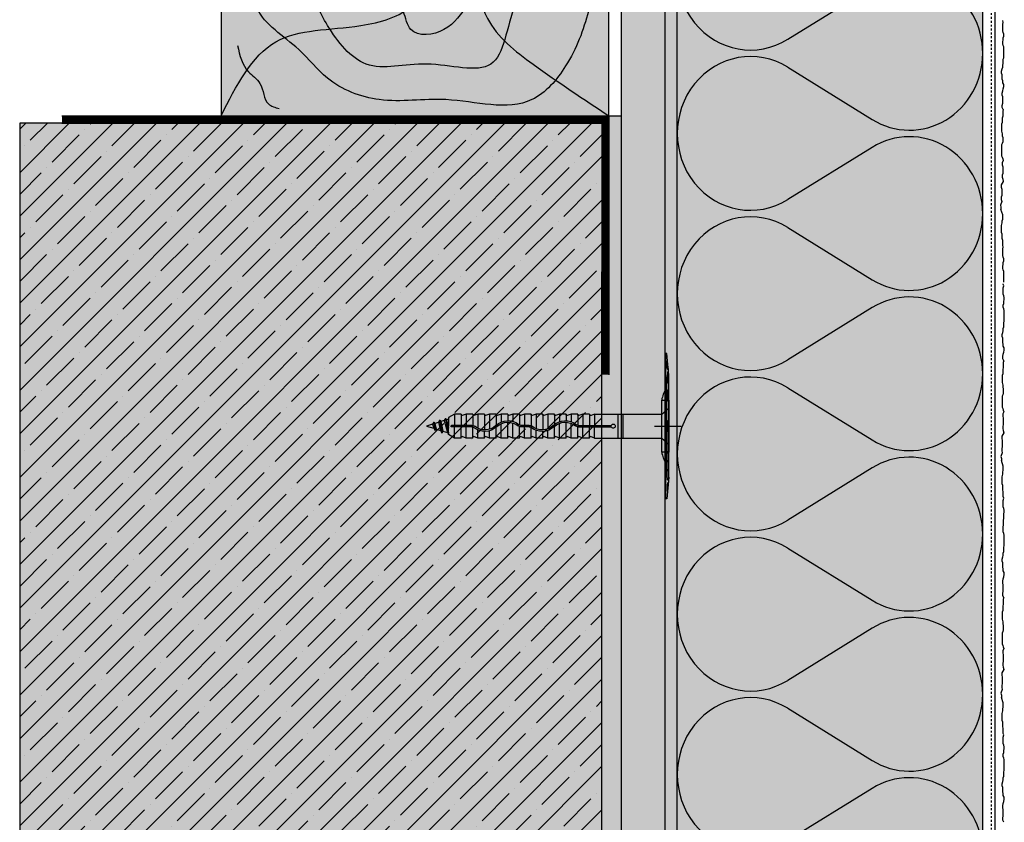
# Model space of a CAD drawing. Extents: x 925 to 4112, y -11579 to -4513.
# Drawn here: x 953 to 1360, y -7205 to -6874 of the extents above; entities that cross this region are included whole.
import ezdxf

# ---------------------------------------------------------------- set-up
doc = ezdxf.new("R2010")
doc.units = 0
doc.header["$LTSCALE"] = 0.1
for name, pattern in [('AUSGEZOGEN', [0]), ('MVS_STRICH', [48, 8, -8, 8, -8, 8, -8]), ('OBERFLÄCHE', [25.5, 12, -3, 0.5, -3, 0.5, -3, 0.5, -3]), ('STRICHLINIE_FOLIE', [20, 10, -10])]:
    doc.linetypes.add(name, pattern=pattern)
for name, color, linetype in [('Armierung', 6, 'CONTINUOUS'), ('BEMASSUNG', 1, 'AUSGEZOGEN'), ('DÄMMUNG', 1, 'CONTINUOUS'), ('Putz', 6, 'CONTINUOUS'), ('SCHRAFFUR', 7, 'CONTINUOUS'), ('SICHTBARE', 7, 'CONTINUOUS'), ('ZUSATZ', 1, 'OBERFLÄCHE')]:
    doc.layers.add(name, color=color, linetype=linetype)

# ---------------------------------------------------------------- blocks, each defined once
blk = doc.blocks.new("Holzbalken'")
at = {"layer": 'SICHTBARE', "color": 7, "linetype": 'Continuous'}
blk.add_lwpolyline([(0, 0), (1, 0), (1, 1), (0, 1)], close=True, dxfattribs=at)
at = {"layer": 'SICHTBARE', "color": 1, "linetype": 'Continuous'}
for points in [[(0, 1), (0.1968, 0.8032), (0.3261, 0.6739), (0.4005, 0.4943), (0.5851, 0.4178), (0.6405, 0.3625), (0.6866, 0.2512), (0.8049, 0.1328), (1, 0)], [(0, 0), (0.1411, 0.1908), (0.3603, 0.2327), (0.4904, 0.2866), (0.523, 0.4889), (0.5942, 0.6609), (0.7226, 0.7893), (0.8758, 0.8527), (1, 1)], [(0.2224, 0.9593), (0.1435, 0.9593), (0.0686, 0.9282), (0.0686, 0.8435), (0.0272, 0.8021)], [(0.6806, 0.9543), (0.7717, 0.9166), (0.895, 0.9166), (0.9698, 0.8419), (0.9698, 0.7253)], [(0.0425, 0.181), (0.0705, 0.1134), (0.1003, 0.0836), (0.1223, 0.0305), (0.1501, 0.019)]]:
    blk.add_spline(points, degree=3, dxfattribs=at)
for points, start_tangent, end_tangent in [([(0.8556, 0.7204), (0.7841, 0.7918), (0.6967, 0.8793), (0.523, 0.8793), (0.395, 0.9322), (0.2681, 0.8796), (0.2198, 0.8313), (0.1274, 0.739), (0.0691, 0.5982), (0.0942, 0.4248), (0.0942, 0.277), (0.2002, 0.1711), (0.2741, 0.0972), (0.408, 0.0417), (0.5796, 0.0417), (0.8014, 0.0417), (0.8883, 0.1286), (0.9468, 0.2698), (0.9468, 0.5677), (0.8556, 0.7204)], (-0.867377, 0.497651), (-0.867377, 0.497651)), ([(0.7299, 0.6366), (0.6977, 0.7145), (0.5903, 0.759), (0.5112, 0.7917), (0.4466, 0.7917), (0.3456, 0.7917), (0.2673, 0.7593), (0.2299, 0.669), (0.2299, 0.4864), (0.2299, 0.3411), (0.2748, 0.2328), (0.3742, 0.1333), (0.5304, 0.1333), (0.6954, 0.1333), (0.7592, 0.2872), (0.828, 0.4534), (0.7299, 0.6366)], (0.162047, 0.986783), (0.162047, 0.986783)), ([(0.5254, 0.644), (0.4318, 0.644), (0.3605, 0.5728), (0.3243, 0.4854), (0.3746, 0.364), (0.4702, 0.2685), (0.4893, 0.2222), (0.5747, 0.2222), (0.6391, 0.2866), (0.7081, 0.3556), (0.6511, 0.493), (0.6098, 0.5927), (0.5254, 0.644)], (-0.89914, 0.437662), (-0.89914, 0.437662))]:
    blk.add_spline(points, degree=3, dxfattribs=dict(at, start_tangent=start_tangent, end_tangent=end_tangent))
blk = doc.blocks.new('A$C10920E87')
at = {"layer": 'SICHTBARE', "color": 1, "linetype": 'Continuous'}
for p, q in [((-85.44, 4.95), (-87.94, 3.51)), ((-85.44, 4.95), (-85.44, 0.3)), ((-82.66, 4.95), (-85.44, 4.95)), ((-82.66, 4.95), (-82.66, 0.3)), ((-80.63, 4.95), (-82.25, 4.34)), ((-77.85, 4.95), (-80.63, 4.95)), ((-80.63, 4.95), (-80.63, 0.3)), ((-80.63, 4.95), (-80.63, 0.3)), ((-77.85, 4.95), (-77.85, 0.4)), ((-75.82, 4.95), (-77.44, 4.34)), ((-75.82, 4.95), (-75.82, 2.03)), ((-75.82, 4.95), (-75.82, 1.62)), ((-73.04, 4.95), (-75.82, 4.95)), ((-73.04, 4.95), (-73.04, 2.2)), ((-71.01, 4.95), (-72.63, 4.34)), ((-71.01, 4.95), (-71.01, 2.55)), ((-71.01, 4.95), (-71.01, 1.93)), ((-68.23, 4.95), (-71.01, 4.95)), ((-68.23, 4.95), (-68.23, 0.43)), ((-66.2, 4.95), (-67.82, 4.34)), ((-66.2, 4.95), (-66.2, -0.99)), ((-66.2, 4.95), (-66.2, 0.3)), ((-63.42, 4.95), (-66.2, 4.95)), ((-63.42, 4.95), (-63.42, -1.6)), ((-61.39, 4.95), (-63.01, 4.34)), ((-61.39, 4.95), (-61.39, -1.29)), ((-61.39, 4.95), (-61.39, 0.3)), ((-58.61, 4.95), (-61.39, 4.95)), ((-58.61, 4.95), (-58.61, 0.21)), ((-56.58, 4.95), (-58.2, 4.34)), ((-53.8, 4.95), (-56.58, 4.95)), ((-56.58, 4.95), (-56.58, 0.3)), ((-56.58, 4.95), (-56.58, 0.3)), ((-53.8, 4.95), (-53.8, 0.81)), ((-51.77, 4.95), (-53.39, 4.34)), ((-51.77, 4.95), (-51.77, 2.28)), ((-51.77, 4.95), (-51.77, 1.78)), ((-48.99, 4.95), (-51.77, 4.95)), ((-48.99, 4.95), (-48.99, 2.19)), ((-46.96, 4.95), (-48.58, 4.34)), ((-44.18, 4.95), (-46.96, 4.95)), ((-46.96, 4.95), (-46.96, 2.37)), ((-46.96, 4.95), (-46.96, 1.8)), ((-44.18, 4.95), (-44.18, 0.06)), ((-42.15, 4.95), (-43.77, 4.34)), ((-42.15, 4.95), (-42.15, -1.17)), ((-42.15, 4.95), (-42.15, 0.3)), ((-39.37, 4.95), (-42.15, 4.95)), ((-39.37, 4.95), (-39.37, -1.59)), ((-37.34, 4.95), (-38.96, 4.34)), ((-37.34, 4.95), (-37.34, -1.15)), ((-37.34, 4.95), (-37.34, 0.3)), ((-34.56, 4.95), (-37.34, 4.95)), ((-34.56, 4.95), (-34.56, 0.29)), ((-32.53, 4.95), (-34.15, 4.34)), ((-29.75, 4.95), (-32.53, 4.95)), ((-32.53, 4.95), (-32.53, 0.3)), ((-29.75, 4.95), (-29.75, 0.3)), ((-27.72, 4.95), (-29.34, 4.34)), ((-27.72, 4.95), (-27.72, 0.3)), ((-27.72, 4.95), (0, 4.95)), ((-17.94, 4.95), (-17.94, -4.95)), ((-15.94, 4.95), (-15.94, -4.95)), ((0, 4.95), (3, 7.42)), ((-96.94, 0), (-94.01, 0.92)), ((-94.53, -0.76), (-96.94, 0)), ((-94.53, -0.76), (-94.01, 0.92)), ((-94.01, 0.92), (-93.49, 1.83)), ((-94, -1.67), (-93.49, 1.83)), ((-93.9, -1.67), (-93.39, 1.83)), ((-93.56, -1.07), (-93.04, 1.23)), ((-93.49, 1.83), (-93.39, 1.83)), ((-93.04, 1.23), (-93.39, 1.83)), ((-93.04, 1.23), (-91.22, 1.8)), ((-92.1, -1.53), (-91.22, 1.8)), ((-91.58, -2.43), (-90.69, 2.71)), ((-91.48, -2.43), (-90.59, 2.71)), ((-91.22, 1.8), (-90.69, 2.71)), ((-91.13, -1.83), (-90.25, 2.11)), ((-90.69, 2.71), (-90.59, 2.71)), ((-90.25, 2.11), (-90.59, 2.71)), ((-90.27, 2.1), (-90.25, 2.11)), ((-90.26, 2.11), (-88.38, 2.7)), ((-89.67, -2.29), (-88.38, 2.7)), ((-89.15, -3.2), (-87.94, 3.38)), ((-89.05, -3.2), (-87.94, 2.84)), ((-88.7, -2.6), (-87.94, 0.81)), ((-88.38, 2.7), (-87.94, 3.46)), ((-87.94, 3.51), (-87.94, 0)), ((-87.94, -3.51), (-87.94, 0)), ((-87.94, -3.51), (-87.94, 0)), ((-78.33, 0.3), (-86.64, 0.3)), ((-75.82, -4.95), (-75.82, 0.96)), ((-73.04, -4.95), (-73.04, 1.6)), ((-71.01, -4.95), (-71.01, 1.31)), ((-54.69, 0.3), (-58.03, 0.3)), ((-56.54, 0.3), (-56.54, -0.3)), ((-55.54, 0.3), (-55.54, -0.3)), ((-51.77, -4.95), (-51.77, 1.14)), ((-48.99, -4.95), (-48.99, 1.59)), ((-46.96, -4.95), (-46.96, 1.17)), ((-34.4, 0.3), (-20.78, 0.3)), ((-94, -1.67), (-94.53, -0.76)), ((-94, -1.67), (-93.9, -1.67)), ((-93.9, -1.67), (-93.56, -1.07)), ((-92.1, -1.53), (-93.56, -1.07)), ((-91.58, -2.43), (-92.1, -1.53)), ((-91.58, -2.43), (-91.48, -2.43)), ((-91.48, -2.43), (-91.13, -1.83)), ((-89.67, -2.29), (-91.13, -1.83)), ((-91.13, -1.83), (-91.13, -1.83)), ((-89.15, -3.2), (-89.67, -2.29)), ((-89.15, -3.2), (-89.05, -3.2)), ((-89.05, -3.2), (-88.7, -2.6)), ((-87.94, -2.84), (-88.7, -2.6)), ((-85.44, -4.95), (-87.94, -3.51)), ((-78.33, -0.3), (-86.64, -0.3)), ((-85.44, -4.95), (-85.44, -0.3)), ((-82.66, -4.95), (-82.66, -0.3)), ((-80.63, -4.95), (-80.63, -0.3)), ((-80.63, -4.95), (-80.63, -0.3)), ((-77.85, -4.95), (-77.85, -0.24)), ((-75.82, -4.95), (-75.82, -0.3)), ((-71.01, -4.95), (-71.01, -0.3)), ((-68.23, -4.95), (-68.23, -0.36)), ((-66.2, -4.95), (-66.2, -1.64)), ((-66.2, -4.95), (-66.2, -2.18)), ((-63.42, -4.95), (-63.42, -2.2)), ((-63, -2.19), (-63, -2.22)), ((-61.39, -4.95), (-61.39, -1.92)), ((-61.39, -4.95), (-61.39, -2.46)), ((-58.61, -4.95), (-58.61, -0.44)), ((-54.69, -0.3), (-58.03, -0.3)), ((-56.58, -4.95), (-56.58, -0.3)), ((-56.58, -4.95), (-56.58, -0.3)), ((-53.8, -4.95), (-53.8, -0.07)), ((-51.77, -4.95), (-51.77, -0.3)), ((-46.96, -4.95), (-46.96, -0.3)), ((-44.18, -4.95), (-44.18, -0.7)), ((-42.15, -4.95), (-42.15, -1.8)), ((-42.15, -4.95), (-42.15, -2.4)), ((-39.37, -2.19), (-39.37, -2.22)), ((-39.37, -4.95), (-39.37, -2.19)), ((-37.34, -4.95), (-37.34, -1.79)), ((-37.34, -4.95), (-37.34, -2.25)), ((-34.56, -4.95), (-34.56, -0.31)), ((-34.4, -0.3), (-20.78, -0.3)), ((-32.53, -4.95), (-32.53, -0.3)), ((-29.75, -4.87), (-29.75, -0.3)), ((-27.72, -4.95), (-27.72, -0.3)), ((-82.66, -4.95), (-85.44, -4.95)), ((-80.63, -4.95), (-82.25, -4.34)), ((-77.85, -4.95), (-80.63, -4.95)), ((-75.82, -4.95), (-77.44, -4.34)), ((-73.04, -4.95), (-75.82, -4.95)), ((-71.01, -4.95), (-72.63, -4.34)), ((-68.23, -4.95), (-71.01, -4.95)), ((-66.2, -4.95), (-67.82, -4.34)), ((-63.42, -4.95), (-66.2, -4.95)), ((-61.39, -4.95), (-63.01, -4.34)), ((-58.61, -4.95), (-61.39, -4.95)), ((-56.58, -4.95), (-58.2, -4.34)), ((-53.8, -4.95), (-56.58, -4.95)), ((-51.77, -4.95), (-53.39, -4.34)), ((-48.99, -4.95), (-51.77, -4.95)), ((-46.96, -4.95), (-48.58, -4.34)), ((-44.18, -4.95), (-46.96, -4.95)), ((-42.15, -4.95), (-43.77, -4.34)), ((-39.37, -4.95), (-42.15, -4.95)), ((-37.34, -4.95), (-38.96, -4.34)), ((-34.56, -4.95), (-37.34, -4.95)), ((-32.53, -4.95), (-34.15, -4.34)), ((-29.75, -4.95), (-32.53, -4.95)), ((-29.75, -4.82), (-29.75, -4.95)), ((-27.72, -4.95), (-29.04, -4.36)), ((-27.72, -4.95), (0, -4.95)), ((0, -4.95), (3, -7.42))]:
    blk.add_line(p, q, dxfattribs=at)
blk.add_lwpolyline([(0, -10.75), (3, -10.75), (3, 10.75), (0, 10.75)], close=True, dxfattribs=at)
for centre, radius, start, end in [((-82.36, 4.62), 0.3, 180, 290.63), ((-77.55, 4.62), 0.3, 180, 290.63), ((-72.74, 4.62), 0.3, 180, 290.63), ((-67.93, 4.62), 0.3, 180, 290.63), ((-63.12, 4.62), 0.3, 180, 290.63), ((-58.31, 4.62), 0.3, 180, 290.63), ((-53.5, 4.62), 0.3, 180, 290.63), ((-48.69, 4.62), 0.3, 180, 290.63), ((-43.88, 4.62), 0.3, 180, 290.63), ((-39.07, 4.62), 0.3, 180, 290.63), ((-34.26, 4.62), 0.3, 180, 290.63), ((-29.45, 4.62), 0.3, 180, 290.63), ((-86.64, 0), 0.3, 90, 270), ((-78.33, 1.52), 1.22, 270, 308.6733), ((-78.33, 1.52), 1.82, 270, 308.6765), ((-72.98, -5.05), 7.25, 46.5678, 129.2127), ((-72.97, -5.08), 6.68, 46.7602, 129.2104), ((-63.4, 5.1), 6.7, 226.7771, 309.1449), ((-58.03, -1.52), 1.82, 90, 128.6765), ((-54.69, 1.52), 1.22, 270, 308.6733), ((-54.69, 1.52), 1.82, 270, 308.6765), ((-49.34, -5.05), 7.25, 46.5678, 129.2127), ((-49.33, -5.08), 6.68, 46.7602, 129.2104), ((-39.76, 5.1), 6.7, 226.7771, 309.1449), ((-34.4, -1.52), 1.82, 90, 128.6765), ((-19.98, 0), 0.855, 200.5517, 159.4483), ((-63.39, 5.07), 7.27, 226.5774, 309.1586), ((-58.03, -1.52), 1.22, 90, 128.6733), ((-39.75, 5.07), 7.27, 226.5774, 309.1586), ((-34.4, -1.52), 1.22, 90, 128.6733), ((-82.36, -4.62), 0.3, 69.37, 180), ((-77.55, -4.62), 0.3, 69.37, 180), ((-72.74, -4.62), 0.3, 69.37, 180), ((-67.93, -4.62), 0.3, 69.37, 180), ((-63.12, -4.62), 0.3, 69.37, 180), ((-58.31, -4.62), 0.3, 69.37, 180), ((-53.5, -4.62), 0.3, 69.37, 180), ((-48.69, -4.62), 0.3, 69.37, 180), ((-43.88, -4.62), 0.3, 69.37, 180), ((-39.07, -4.62), 0.3, 69.37, 180), ((-34.26, -4.62), 0.3, 69.37, 180), ((-29.25, -4.82), 0.5, 66.11, 180)]:
    blk.add_arc(centre, radius, start, end, dxfattribs=at)
blk = doc.blocks.new('A$C13BC1F25')
at = {"layer": 'SICHTBARE', "linetype": 'Continuous'}
h = blk.add_hatch(color=1, dxfattribs=at)
h.dxf.hatch_style = 1
h.paths.add_polyline_path([(-0.93, 0), (-1.33, 0), (-1.33, -29.96), (-0.93, -30)])
h.paths.add_polyline_path([(-0.93, 30), (-1.33, 29.96), (-1.33, 0), (-0.93, 0)])
at = {"layer": 'SICHTBARE', "color": 1, "linetype": 'Continuous'}
for p, q in [((-0.93, 30), (-1.33, 29.96)), ((-1.33, -29.96), (-1.33, 29.96)), ((0, 21.03), (-0.93, 30)), ((-1.33, 0), (-1.33, 20.33)), ((-0.93, 0), (-0.93, 20.33)), ((0, -21.03), (0, 21.03)), ((-5.96, 0), (5.09, 0)), ((-1.33, 0), (-1.33, -20.33)), ((-0.93, 0), (-0.93, -20.33)), ((0, -21.03), (-0.93, -30)), ((-0.93, -30), (-1.33, -29.96))]:
    blk.add_line(p, q, dxfattribs=at)
for centre, start, end in [((11.31, 8.18), 150.3736, 169.8191), ((11.31, -8.18), 190.1809, 209.6264)]:
    blk.add_arc(centre, 14.54, start, end, dxfattribs=at)
at = {"layer": 'SICHTBARE', "color": 1, "linetype": 'Continuous', "extrusion": (0, 0, -1)}
blk.add_ellipse((-0.46, 25.62), major_axis=(0, -2.33), ratio=0.120325, start_param=5.614572, end_param=8.672856, dxfattribs=at)
for centre in [(-0.46, 19.99), (-0.46, 12.64), (-0.46, 0)]:
    blk.add_ellipse(centre, major_axis=(0, -2.33), ratio=0.120325, dxfattribs=at)
at = {"layer": 'SICHTBARE', "color": 1, "linetype": 'Continuous'}
for centre in [(-0.46, -12.64), (-0.46, -19.99)]:
    blk.add_ellipse(centre, major_axis=(0, 2.33), ratio=0.120325, dxfattribs=at)
blk.add_ellipse((-0.46, -25.62), major_axis=(0, 2.33), ratio=0.120325, start_param=5.614572, end_param=8.672856, dxfattribs=at)
at = {"layer": 'SCHRAFFUR', "color": 3, "linetype": 'Continuous', "xscale": -1, "rotation": 180}
blk.add_blockref('A$C10920E87', (-3, 0), dxfattribs=at)
blk = doc.blocks.new('DAEMM')
at = {"layer": 'DÄMMUNG'}
for p, q in [((0.2065, 0.362), (0.0435, 0.638)), ((0.4565, 0.638), (0.2935, 0.362))]:
    blk.add_line(p, q, dxfattribs=at)
for centre, radius, start, end in [((0.25, 0.76), 0.2398, 329.435, 210.565), ((-0.0001, 0.2399), 0.2399, 270.0152, 30.5802), ((0.5001, 0.2399), 0.2399, 149.4198, 269.9848)]:
    blk.add_arc(centre, radius, start, end, dxfattribs=at)

msp = doc.modelspace()

# ---------------------------------------------------------------- hatches: boundary and pattern name
at = {"layer": 'SCHRAFFUR', "linetype": 'Continuous'}
h = msp.add_hatch(color=31, dxfattribs=at)
h.dxf.hatch_style = 1
h.paths.add_polyline_path([(1036.54, -6913.75), (1036.54, -6753.75), (1196.54, -6753.75), (1196.54, -6913.75)])
h = msp.add_hatch(dxfattribs=at)
h.set_pattern_fill('ANSI33', color=3, style=0)
h.paths.add_polyline_path([(1201.54, -6755.75), (1219.54, -6755.75), (1219.54, -7416.75), (1201.54, -7416.75)])
h = msp.add_hatch(dxfattribs=at)
h.set_pattern_fill('HEX', color=252, scale=0.23, style=0)
h.paths.add_polyline_path([(1224.58, -7416.75), (1224.58, -6755.75), (1219.54, -6755.75), (1219.54, -7416.75)])
h = msp.add_hatch(color=71, dxfattribs=at)
h.dxf.hatch_style = 1
h.paths.add_polyline_path([(1224.58, -7416.75), (1350.68, -7416.75), (1350.68, -6761.75), (1335.68, -6761.75), (1335.68, -6755.75), (1224.58, -6755.75)])
h = msp.add_hatch(dxfattribs=at)
h.set_pattern_fill('HEX', color=252, scale=0.23, style=0)
h.paths.add_polyline_path([(1201.54, -7416.75), (1193.48, -7416.75), (1193.48, -7020.53), (1196.54, -7020.53), (1196.54, -6913.75), (1201.54, -6913.75)])
h = msp.add_hatch(dxfattribs=at)
h.set_pattern_fill('ANSI35', color=3, scale=2, style=0)
h.set_pattern_definition([(45, (282.067, -6854.264), (-8.98026, 8.98026), []), (45, (291.047, -6854.264), (-8.98026, 8.98026), [15.875, -3.175, 0, -3.175])])
h.paths.add_polyline_path([(953.48, -7483.08), (953.48, -6916.75), (1193.48, -6916.75), (1193.48, -7483.08)])
h = msp.add_hatch(color=254, dxfattribs=at)
h.dxf.hatch_style = 1
h.paths.add_polyline_path([(953.48, -6916.75), (1193.54, -6916.75), (1193.54, -7483.08), (953.48, -7483.08)])

# ---------------------------------------------------------------- linework, layer by layer
at = {"layer": 'Armierung', "lineweight": -3}
msp.add_line((1355.68, -6755.73), (1355.68, -7483.08), dxfattribs=at)
at = {"layer": 'Putz', "color": 6, "linetype": 'AUSGEZOGEN', "lineweight": -3}
for p, q in [((1358.94, -6874.52), (1358.94, -6874.43)), ((1359.16, -6875.18), (1358.94, -6874.52)), ((1358.94, -6876.07), (1359.16, -6875.18)), ((1358.94, -6876.95), (1358.94, -6876.07)), ((1358.94, -6877.84), (1358.94, -6876.95)), ((1358.94, -6878.72), (1358.94, -6877.84)), ((1359.16, -6879.38), (1358.94, -6878.72)), ((1359.38, -6880.05), (1359.16, -6879.38)), ((1358.94, -6883.14), (1359.16, -6882.48)), ((1358.94, -6884.02), (1358.94, -6883.14)), ((1359.16, -6881.59), (1359.38, -6880.93)), ((1359.16, -6882.48), (1359.16, -6881.59)), ((1359.38, -6880.93), (1359.38, -6880.05)), ((1359.16, -6884.69), (1358.94, -6884.02)), ((1359.38, -6885.35), (1359.16, -6884.69)), ((1359.38, -6886.23), (1359.38, -6885.35)), ((1359.38, -6887.12), (1359.38, -6886.23)), ((1359.38, -6888), (1359.38, -6887.12)), ((1359.16, -6890.43), (1359.38, -6889.77)), ((1359.16, -6891.31), (1359.16, -6890.43)), ((1359.16, -6892.2), (1359.16, -6891.31)), ((1359.38, -6888.88), (1359.38, -6888)), ((1359.38, -6889.77), (1359.38, -6888.88)), ((1358.5, -6895.29), (1358.72, -6894.41)), ((1358.5, -6896.17), (1358.5, -6895.29)), ((1358.72, -6894.41), (1358.94, -6893.74)), ((1358.94, -6892.86), (1359.16, -6892.2)), ((1358.94, -6893.74), (1358.94, -6892.86)), ((1358.72, -6896.84), (1358.5, -6896.17)), ((1358.72, -6897.72), (1358.72, -6896.84)), ((1358.72, -6898.61), (1358.72, -6897.72)), ((1358.94, -6899.27), (1358.72, -6898.61)), ((1358.94, -6900.15), (1358.94, -6899.27)), ((1358.72, -6904.35), (1358.94, -6903.47)), ((1359.38, -6900.81), (1358.94, -6900.15)), ((1358.94, -6903.47), (1359.16, -6902.58)), ((1359.16, -6902.58), (1359.38, -6901.7)), ((1359.38, -6901.7), (1359.38, -6900.81)), ((1358.72, -6905.23), (1358.72, -6904.35)), ((1358.94, -6905.9), (1358.72, -6905.23)), ((1358.94, -6906.78), (1358.94, -6905.9)), ((1358.94, -6907.66), (1358.94, -6906.78)), ((1358.94, -6908.55), (1358.94, -6907.66)), ((1358.72, -6909.43), (1358.94, -6908.55)), ((1358.72, -6910.32), (1358.72, -6909.43)), ((1359.16, -6911.2), (1358.72, -6910.32)), ((1359.16, -6911.2), (1358.94, -6911.86)), ((1358.94, -6911.86), (1358.94, -6912.97)), ((1358.94, -6913.85), (1358.72, -6914.73)), ((1358.72, -6914.73), (1358.72, -6915.62)), ((1358.72, -6915.62), (1358.72, -6916.5)), ((1358.94, -6912.97), (1358.94, -6913.85)), ((1358.72, -6916.5), (1358.5, -6917.16)), ((1358.5, -6917.16), (1358.5, -6918.05)), ((1358.5, -6918.05), (1358.5, -6919.15)), ((1358.5, -6919.15), (1358.5, -6920.04)), ((1358.5, -6920.04), (1358.72, -6921.14)), ((1358.72, -6921.14), (1358.72, -6922.03)), ((1358.72, -6922.03), (1358.94, -6922.69)), ((1358.94, -6922.69), (1358.94, -6923.57)), ((1358.94, -6923.57), (1358.94, -6924.46)), ((1358.72, -6925.12), (1358.5, -6925.78)), ((1358.5, -6925.78), (1358.5, -6926.67)), ((1358.5, -6926.67), (1358.5, -6927.55)), ((1358.5, -6927.55), (1358.5, -6928.43)), ((1358.94, -6924.46), (1358.72, -6925.12)), ((1358.5, -6928.43), (1358.5, -6929.32)), ((1358.5, -6929.32), (1358.5, -6930.2)), ((1358.5, -6930.2), (1358.72, -6930.86)), ((1358.72, -6930.86), (1358.94, -6931.53)), ((1359.16, -6932.19), (1358.72, -6933.07)), ((1358.94, -6931.53), (1359.16, -6932.19)), ((1358.72, -6933.07), (1358.72, -6933.96)), ((1358.72, -6933.96), (1358.94, -6934.84)), ((1358.94, -6934.84), (1358.94, -6935.72)), ((1358.94, -6935.72), (1358.94, -6936.61)), ((1358.94, -6937.49), (1358.72, -6938.16)), ((1358.72, -6938.16), (1358.72, -6939.04)), ((1358.72, -6939.04), (1358.94, -6939.92)), ((1358.94, -6936.61), (1358.94, -6937.49)), ((1358.94, -6939.92), (1359.16, -6940.81)), ((1359.16, -6940.81), (1358.31, -6942.25)), ((1358.31, -6942.25), (1358.31, -6943.14)), ((1358.31, -6943.14), (1358.53, -6944.02)), ((1358.53, -6944.02), (1358.53, -6944.9)), ((1358.53, -6946.67), (1358.31, -6947.33)), ((1358.31, -6947.33), (1358.31, -6948.22)), ((1358.31, -6948.22), (1358.53, -6949.1)), ((1358.53, -6944.9), (1358.53, -6945.79)), ((1358.53, -6945.79), (1358.53, -6946.67)), ((1358.53, -6949.1), (1357.97, -6950.56)), ((1357.97, -6950.56), (1358.19, -6951.44)), ((1358.19, -6951.44), (1358.19, -6952.33)), ((1358.94, -6954.57), (1358.19, -6952.33)), ((1358.72, -6957), (1358.94, -6956.34)), ((1358.94, -6955.46), (1358.94, -6954.57)), ((1358.94, -6956.34), (1358.94, -6955.46)), ((1358.5, -6958.99), (1358.72, -6957.89)), ((1358.5, -6959.88), (1358.5, -6958.99)), ((1358.5, -6960.98), (1358.5, -6959.88)), ((1358.72, -6957.89), (1358.72, -6957)), ((1358.5, -6961.86), (1358.5, -6960.98)), ((1358.72, -6962.53), (1358.5, -6961.86)), ((1358.72, -6963.41), (1358.72, -6962.53)), ((1358.72, -6964.3), (1358.72, -6963.41)), ((1358.94, -6965.18), (1358.72, -6964.3)), ((1358.94, -6966.06), (1358.94, -6965.18)), ((1358.94, -6967.17), (1358.94, -6966.06)), ((1359.16, -6967.83), (1358.94, -6967.17)), ((1358.94, -6968.71), (1359.16, -6967.83)), ((1358.94, -6969.6), (1358.94, -6968.71)), ((1358.94, -6970.48), (1358.94, -6969.6)), ((1358.94, -6971.37), (1358.94, -6970.48)), ((1359.16, -6972.03), (1358.94, -6971.37)), ((1359.38, -6972.69), (1359.16, -6972.03)), ((1359.38, -6973.58), (1359.38, -6972.69)), ((1358.94, -6975.78), (1359.16, -6975.12)), ((1358.94, -6976.67), (1358.94, -6975.78)), ((1359.16, -6977.33), (1358.94, -6976.67)), ((1359.16, -6974.24), (1359.38, -6973.58)), ((1359.16, -6975.12), (1359.16, -6974.24)), ((1359.38, -6977.99), (1359.16, -6977.33)), ((1359.38, -6978.88), (1359.38, -6977.99)), ((1359.38, -6979.76), (1359.38, -6978.88)), ((1359.38, -6980.65), (1359.38, -6979.76)), ((1359.38, -6981.53), (1359.38, -6980.65)), ((1359.16, -6983.17), (1359.16, -6983.08)), ((1359.38, -6983.83), (1359.16, -6983.17)), ((1359.16, -6984.71), (1359.38, -6983.83)), ((1359.16, -6985.6), (1359.16, -6984.71)), ((1359.38, -6982.41), (1359.38, -6981.53)), ((1359.16, -6986.48), (1359.16, -6985.6)), ((1359.16, -6987.37), (1359.16, -6986.48)), ((1359.38, -6988.03), (1359.16, -6987.37)), ((1359.6, -6988.69), (1359.38, -6988.03)), ((1359.6, -6989.58), (1359.6, -6988.69)), ((1359.16, -6991.78), (1359.38, -6991.12)), ((1359.16, -6992.67), (1359.16, -6991.78)), ((1359.38, -6993.33), (1359.16, -6992.67)), ((1359.38, -6990.24), (1359.6, -6989.58)), ((1359.38, -6991.12), (1359.38, -6990.24)), ((1359.6, -6993.99), (1359.38, -6993.33)), ((1359.6, -6994.88), (1359.6, -6993.99)), ((1359.6, -6995.76), (1359.6, -6994.88)), ((1359.6, -6996.65), (1359.6, -6995.76)), ((1359.6, -6997.53), (1359.6, -6996.65)), ((1359.16, -7001.51), (1359.38, -7000.84)), ((1359.16, -7002.39), (1359.16, -7001.51)), ((1359.38, -6999.08), (1359.6, -6998.41)), ((1359.38, -6999.96), (1359.38, -6999.08)), ((1359.38, -7000.84), (1359.38, -6999.96)), ((1359.6, -6998.41), (1359.6, -6997.53)), ((1358.72, -7003.94), (1358.94, -7003.05)), ((1358.72, -7004.82), (1358.72, -7003.94)), ((1358.94, -7005.48), (1358.72, -7004.82)), ((1358.94, -7003.05), (1359.16, -7002.39)), ((1358.94, -7006.37), (1358.94, -7005.48)), ((1358.94, -7007.25), (1358.94, -7006.37)), ((1359.16, -7007.91), (1358.94, -7007.25)), ((1359.16, -7008.8), (1359.16, -7007.91)), ((1359.6, -7009.46), (1359.16, -7008.8)), ((1359.6, -7010.34), (1359.6, -7009.46)), ((1358.94, -7013), (1359.16, -7012.11)), ((1358.94, -7013.88), (1358.94, -7013)), ((1358.94, -7013.96), (1358.94, -7013.08)), ((1359.16, -7012.11), (1359.38, -7011.23)), ((1359.38, -7011.23), (1359.6, -7010.34)), ((1359.38, -7014.85), (1358.94, -7013.96)), ((1359.16, -7017.5), (1358.94, -7018.38)), ((1359.38, -7014.85), (1359.16, -7015.51)), ((1359.16, -7015.51), (1359.16, -7016.61)), ((1359.16, -7016.61), (1359.16, -7017.5)), ((1358.94, -7020.15), (1358.72, -7020.81)), ((1358.72, -7020.81), (1358.72, -7021.7)), ((1358.72, -7021.7), (1358.72, -7022.8)), ((1358.94, -7018.38), (1358.94, -7019.26)), ((1358.94, -7019.26), (1358.94, -7020.15)), ((1358.72, -7022.8), (1358.72, -7023.68)), ((1358.72, -7023.68), (1358.94, -7024.79)), ((1358.94, -7024.79), (1358.94, -7025.67)), ((1358.94, -7025.67), (1359.16, -7026.34)), ((1358.94, -7028.77), (1358.72, -7029.43)), ((1358.72, -7029.43), (1358.72, -7030.31)), ((1359.16, -7028.1), (1358.94, -7028.77)), ((1359.16, -7026.34), (1359.16, -7027.22)), ((1359.16, -7027.22), (1359.16, -7028.1)), ((1358.72, -7030.31), (1358.72, -7031.2)), ((1358.72, -7031.2), (1358.72, -7032.08)), ((1358.72, -7032.08), (1358.72, -7032.96)), ((1358.72, -7032.96), (1358.72, -7033.85)), ((1358.72, -7033.85), (1358.94, -7034.51)), ((1358.94, -7034.51), (1359.16, -7035.17)), ((1359.38, -7035.84), (1358.94, -7036.72)), ((1358.94, -7036.72), (1358.94, -7037.6)), ((1358.94, -7037.6), (1359.16, -7038.49)), ((1359.16, -7035.17), (1359.38, -7035.84)), ((1359.16, -7041.14), (1358.94, -7041.8)), ((1358.94, -7041.8), (1358.94, -7042.69)), ((1359.16, -7038.49), (1359.16, -7039.37)), ((1359.16, -7039.37), (1359.16, -7040.25)), ((1359.16, -7040.25), (1359.16, -7041.14)), ((1359.38, -7044.45), (1358.53, -7045.9)), ((1358.53, -7045.9), (1358.53, -7046.78)), ((1358.94, -7042.69), (1359.16, -7043.57)), ((1359.16, -7043.57), (1359.38, -7044.45)), ((1358.53, -7046.78), (1358.75, -7047.67)), ((1358.75, -7047.67), (1358.75, -7048.55)), ((1358.75, -7048.55), (1358.75, -7049.43)), ((1358.75, -7049.43), (1358.75, -7050.32)), ((1358.75, -7052.75), (1358.19, -7054.21)), ((1358.19, -7054.21), (1358.41, -7055.09)), ((1358.75, -7050.32), (1358.53, -7050.98)), ((1358.53, -7050.98), (1358.53, -7051.86)), ((1358.53, -7051.86), (1358.75, -7052.75)), ((1358.41, -7055.09), (1358.41, -7055.97)), ((1359.16, -7058.22), (1358.41, -7055.97)), ((1359.16, -7059.1), (1359.16, -7058.22)), ((1358.72, -7062.64), (1358.94, -7061.53)), ((1358.94, -7060.65), (1359.16, -7059.99)), ((1358.94, -7061.53), (1358.94, -7060.65)), ((1359.16, -7059.99), (1359.16, -7059.1)), ((1358.72, -7063.52), (1358.72, -7062.64)), ((1358.72, -7064.63), (1358.72, -7063.52)), ((1358.72, -7065.51), (1358.72, -7064.63)), ((1358.94, -7066.17), (1358.72, -7065.51)), ((1358.94, -7067.06), (1358.94, -7066.17)), ((1358.94, -7067.94), (1358.94, -7067.06)), ((1359.16, -7068.83), (1358.94, -7067.94)), ((1359.16, -7069.71), (1359.16, -7068.83)), ((1359.16, -7070.81), (1359.16, -7069.71)), ((1359.38, -7071.48), (1359.16, -7070.81)), ((1359.16, -7072.36), (1359.38, -7071.48)), ((1359.16, -7073.24), (1359.16, -7072.36)), ((1359.16, -7074.13), (1359.16, -7073.24)), ((1359.16, -7075.01), (1359.16, -7074.13)), ((1359.38, -7075.67), (1359.16, -7075.01)), ((1359.6, -7076.34), (1359.38, -7075.67)), ((1359.38, -7077.88), (1359.6, -7077.22)), ((1359.38, -7078.77), (1359.38, -7077.88)), ((1359.6, -7077.22), (1359.6, -7076.34)), ((1359.16, -7084.43), (1359.38, -7078.77)), ((1359.16, -7085.31), (1359.16, -7084.43)), ((1359.38, -7085.98), (1359.16, -7085.31)), ((1359.6, -7086.64), (1359.38, -7085.98)), ((1359.6, -7087.52), (1359.6, -7086.64)), ((1359.6, -7088.41), (1359.6, -7087.52)), ((1359.6, -7089.29), (1359.6, -7088.41)), ((1359.6, -7090.18), (1359.6, -7089.29)), ((1359.6, -7091.06), (1359.6, -7090.18)), ((1359.16, -7094.15), (1359.38, -7093.49)), ((1359.16, -7095.04), (1359.16, -7094.15)), ((1359.38, -7091.72), (1359.6, -7091.06)), ((1359.38, -7092.61), (1359.38, -7091.72)), ((1359.38, -7093.49), (1359.38, -7092.61)), ((1358.72, -7096.58), (1358.94, -7095.7)), ((1358.72, -7097.47), (1358.72, -7096.58)), ((1358.94, -7098.13), (1358.72, -7097.47)), ((1358.94, -7095.7), (1359.16, -7095.04)), ((1358.94, -7099.01), (1358.94, -7098.13)), ((1358.94, -7099.9), (1358.94, -7099.01)), ((1359.16, -7100.56), (1358.94, -7099.9)), ((1359.16, -7101.44), (1359.16, -7100.56)), ((1359.6, -7102.11), (1359.16, -7101.44)), ((1359.38, -7103.87), (1359.6, -7102.99)), ((1359.6, -7102.99), (1359.6, -7102.11)), ((1358.94, -7105.64), (1359.16, -7104.76)), ((1358.94, -7106.53), (1358.94, -7105.64)), ((1359.16, -7107.19), (1358.94, -7106.53)), ((1359.16, -7104.76), (1359.38, -7103.87)), ((1358.94, -7110.72), (1359.16, -7109.84)), ((1358.94, -7111.61), (1358.94, -7110.72)), ((1359.16, -7108.07), (1359.16, -7107.19)), ((1359.16, -7108.96), (1359.16, -7108.07)), ((1359.16, -7109.84), (1359.16, -7108.96)), ((1359.38, -7112.49), (1358.94, -7111.61)), ((1359.16, -7115.14), (1358.94, -7116.03)), ((1359.38, -7112.49), (1359.16, -7113.15)), ((1359.16, -7113.15), (1359.16, -7114.26)), ((1359.16, -7114.26), (1359.16, -7115.14)), ((1358.94, -7117.79), (1358.72, -7118.46)), ((1358.72, -7118.46), (1358.72, -7119.34)), ((1358.94, -7116.03), (1358.94, -7116.91)), ((1358.94, -7116.91), (1358.94, -7117.79)), ((1358.72, -7119.34), (1358.72, -7120.45)), ((1358.72, -7120.45), (1358.72, -7121.33)), ((1358.72, -7121.33), (1358.94, -7122.43)), ((1358.94, -7122.43), (1358.94, -7123.32)), ((1358.94, -7123.32), (1359.16, -7123.98)), ((1358.94, -7126.41), (1358.72, -7127.07)), ((1358.72, -7127.07), (1358.72, -7127.96)), ((1359.16, -7125.75), (1358.94, -7126.41)), ((1359.16, -7123.98), (1359.16, -7124.86)), ((1359.16, -7124.86), (1359.16, -7125.75)), ((1358.72, -7127.96), (1358.72, -7128.84)), ((1358.72, -7128.84), (1358.72, -7129.73)), ((1358.72, -7129.73), (1358.72, -7130.61)), ((1358.72, -7130.61), (1358.72, -7131.49)), ((1358.72, -7131.49), (1358.94, -7132.16)), ((1358.94, -7132.16), (1359.16, -7132.82)), ((1359.38, -7133.48), (1358.94, -7134.37)), ((1358.94, -7134.37), (1358.94, -7135.25)), ((1358.94, -7135.25), (1359.16, -7136.13)), ((1359.16, -7132.82), (1359.38, -7133.48)), ((1359.16, -7138.78), (1358.94, -7139.45)), ((1358.94, -7139.45), (1358.94, -7140.33)), ((1359.16, -7136.13), (1359.16, -7137.02)), ((1359.16, -7137.02), (1359.16, -7137.9)), ((1359.16, -7137.9), (1359.16, -7138.78)), ((1359.38, -7142.1), (1358.53, -7143.54)), ((1358.53, -7143.54), (1358.53, -7144.43)), ((1358.94, -7140.33), (1359.16, -7141.21)), ((1359.16, -7141.21), (1359.38, -7142.1)), ((1358.53, -7144.43), (1358.75, -7145.31)), ((1358.75, -7145.31), (1358.75, -7146.2)), ((1358.75, -7146.2), (1358.75, -7147.08)), ((1358.75, -7147.08), (1358.75, -7147.96)), ((1358.75, -7150.39), (1358.19, -7151.85)), ((1358.75, -7147.96), (1358.53, -7148.63)), ((1358.53, -7148.63), (1358.53, -7149.51)), ((1358.53, -7149.51), (1358.75, -7150.39)), ((1358.19, -7151.85), (1358.41, -7152.74)), ((1358.41, -7152.74), (1358.41, -7153.62)), ((1359.16, -7155.87), (1358.41, -7153.62)), ((1358.72, -7160.28), (1358.94, -7159.18)), ((1358.94, -7158.3), (1359.16, -7157.63)), ((1358.94, -7159.18), (1358.94, -7158.3)), ((1359.16, -7156.75), (1359.16, -7155.87)), ((1359.16, -7157.63), (1359.16, -7156.75)), ((1358.72, -7161.17), (1358.72, -7160.28)), ((1358.72, -7162.27), (1358.72, -7161.17)), ((1358.72, -7163.16), (1358.72, -7162.27)), ((1358.94, -7163.82), (1358.72, -7163.16)), ((1358.94, -7164.7), (1358.94, -7163.82)), ((1358.94, -7165.59), (1358.94, -7164.7)), ((1359.16, -7166.47), (1358.94, -7165.59)), ((1359.16, -7167.36), (1359.16, -7166.47)), ((1359.16, -7168.46), (1359.16, -7167.36)), ((1359.38, -7169.12), (1359.16, -7168.46)), ((1359.16, -7170.01), (1359.38, -7169.12)), ((1359.16, -7170.89), (1359.16, -7170.01)), ((1359.16, -7171.77), (1359.16, -7170.89)), ((1359.16, -7172.66), (1359.16, -7171.77)), ((1359.38, -7173.32), (1359.16, -7172.66)), ((1359.6, -7173.98), (1359.38, -7173.32)), ((1359.38, -7175.53), (1359.6, -7174.87)), ((1359.38, -7176.41), (1359.38, -7175.53)), ((1359.6, -7174.87), (1359.6, -7173.98)), ((1359.16, -7177.08), (1359.38, -7176.41)), ((1359.16, -7177.96), (1359.16, -7177.08)), ((1359.38, -7178.62), (1359.16, -7177.96)), ((1359.6, -7179.29), (1359.38, -7178.62)), ((1359.6, -7180.17), (1359.6, -7179.29)), ((1359.6, -7181.05), (1359.6, -7180.17)), ((1359.38, -7184.37), (1359.6, -7183.71)), ((1359.6, -7181.94), (1359.6, -7181.05)), ((1359.6, -7182.82), (1359.6, -7181.94)), ((1359.6, -7183.71), (1359.6, -7182.82)), ((1358.94, -7188.35), (1359.16, -7187.68)), ((1359.16, -7186.8), (1359.38, -7186.14)), ((1359.16, -7187.68), (1359.16, -7186.8)), ((1359.38, -7185.25), (1359.38, -7184.37)), ((1359.38, -7186.14), (1359.38, -7185.25)), ((1358.72, -7189.23), (1358.94, -7188.35)), ((1358.72, -7190.11), (1358.72, -7189.23)), ((1358.94, -7190.78), (1358.72, -7190.11)), ((1358.94, -7191.66), (1358.94, -7190.78)), ((1358.94, -7192.54), (1358.94, -7191.66)), ((1359.16, -7193.21), (1358.94, -7192.54)), ((1359.16, -7194.09), (1359.16, -7193.21)), ((1359.6, -7194.75), (1359.16, -7194.09)), ((1359.38, -7196.52), (1359.6, -7195.64)), ((1359.6, -7195.64), (1359.6, -7194.75)), ((1358.94, -7198.29), (1359.16, -7197.4)), ((1358.94, -7199.17), (1358.94, -7198.29)), ((1359.16, -7199.83), (1358.94, -7199.17)), ((1359.16, -7197.4), (1359.38, -7196.52)), ((1359.16, -7200.72), (1359.16, -7199.83)), ((1358.94, -7203.37), (1359.16, -7202.49)), ((1358.94, -7204.25), (1358.94, -7203.37)), ((1359.38, -7205.14), (1358.94, -7204.25)), ((1359.16, -7201.6), (1359.16, -7200.72)), ((1359.16, -7202.49), (1359.16, -7201.6))]:
    msp.add_line(p, q, dxfattribs=at)
at = {"layer": 'SICHTBARE', "color": 7, "linetype": 'Continuous'}
for p, q in [((1201.54, -6755.75), (1201.54, -7416.75)), ((1219.54, -6755.75), (1219.54, -7416.75))]:
    msp.add_line(p, q, dxfattribs=at)
at = {"layer": 'SICHTBARE', "color": 1, "linetype": 'Continuous'}
for p, q in [((1224.58, -6755.75), (1224.58, -7416.75)), ((1350.68, -7416.75), (1350.68, -6758.75)), ((1196.54, -6913.75), (1201.54, -6913.75))]:
    msp.add_line(p, q, dxfattribs=at)
at = {"layer": 'SICHTBARE', "color": 6, "linetype": 'MVS_STRICH'}
msp.add_line((1354.18, -6757.76), (1354.18, -7483.08), dxfattribs=at)
at = {"layer": 'SICHTBARE', "color": 4, "linetype": 'Continuous'}
for p, q in [((953.48, -6916.75), (953.48, -7483.08)), ((1193.48, -6916.75), (953.48, -6916.75)), ((1193.48, -6978.08), (1193.48, -7483.08))]:
    msp.add_line(p, q, dxfattribs=at)
at = {"layer": 'SICHTBARE', "color": 5, "linetype": 'STRICHLINIE_FOLIE', "const_width": 3}
msp.add_lwpolyline([(970.88, -6915.25), (1195.04, -6915.25), (1195.04, -7020.53)], dxfattribs=at)
at = {"layer": 'SICHTBARE', "color": 140, "linetype": 'AUSGEZOGEN'}
for points in [[(970.88, -6913.75), (1196.54, -6913.75), (1196.54, -7020.53)], [(970.88, -6916.75), (1193.54, -6916.75), (1193.54, -7015.52)]]:
    msp.add_lwpolyline(points, dxfattribs=at)

# ---------------------------------------------------------------- block references
at = {"layer": 'BEMASSUNG', "color": 3, "linetype": 'Continuous', "xscale": 132.2, "yscale": 126, "zscale": 132.2, "rotation": 90}
for p in [(1350.68, -6887.95), (1350.68, -6954.05), (1350.68, -7020.15), (1350.68, -7086.25), (1350.68, -7152.35), (1350.68, -7218.45)]:
    msp.add_blockref('DAEMM', p, dxfattribs=at)
at = {"layer": 'SICHTBARE', "color": 5, "linetype": 'Continuous', "xscale": 160, "yscale": 160}
msp.add_blockref("Holzbalken'", (1036.54, -6913.75), dxfattribs=at)
at = {"layer": 'ZUSATZ', "color": 3, "linetype": 'AUSGEZOGEN'}
msp.add_blockref('A$C13BC1F25', (1221.28, -7041.72), dxfattribs=at)

doc.saveas('drawing.dxf')
